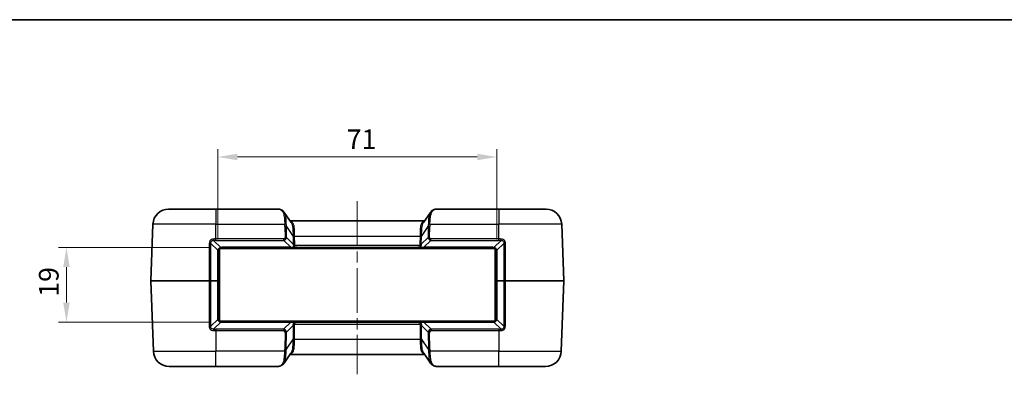
# Model space of a CAD drawing. Units: millimetres. Extents: x 0 to 5875, y 0 to 563.
# Drawn here: x 963 to 1214, y 472 to 562 of the extents above; entities that cross this region are included whole.
import ezdxf

# ---------------------------------------------------------------- set-up
doc = ezdxf.new("R2010")
doc.units = ezdxf.units.MM
doc.header["$LTSCALE"] = 2
doc.linetypes.add('CHAIN', pattern=[0.3543, 0.2362, -0.0295, 0.0591, -0.0295])
doc.layers.get('Defpoints').update_dxf_attribs({"lineweight": 25})
for name, color, linetype, lineweight in [('Border (ISO)', 7, 'Continuous', 35), ('Dimension (ISO)', 7, 'Continuous', 18), ('Visible (ISO)', 7, 'Continuous', 35), ('Visible Narrow (ISO)', 7, 'Continuous', 25)]:
    doc.layers.add(name, color=color, linetype=linetype, lineweight=lineweight)
doc.layers.add('Centerline (ISO)', color=7, linetype='Continuous', lineweight=18, true_color=0x80ffff)
doc.styles.add('Note Text (TK)', font='txt')
doc.dimstyles.new('Default - Method 1b (TK)', dxfattribs={"dimscale": 2, "dimtxt": 2.5, "dimasz": 2.5, "dimexe": 1, "dimexo": 1.5, "dimgap": 1, "dimtad": 1, "dimtoh": 1, "dimrnd": 1e-08, "dimdsep": 46, "dimtxsty": 'Note Text (TK)', "dimcen": 0.09, "dimdle": 5, "dimclrd": 100, "dimclre": 100, "dimclrt": 7, "dimadec": 1, "dimazin": 1, "dimtfac": 1, "dimtmove": 0, "dimatfit": 3, "dimfxl": 0, "dimtolj": 1, "dimlwd": -1, "dimlwe": -1, "dimarcsym": 0})

# ---------------------------------------------------------------- blocks, each defined once
blk = doc.blocks.new('図面枠 tk図枠')
at = {"layer": 'Border (ISO)'}
blk.add_line((14.5, 289), (405.5, 289), dxfattribs=at)
blk = doc.blocks.new('*D39')
at = {"layer": 'Defpoints', "color": 0, "transparency": 16777216}
for p in [(1014.49, 504.1), (974.99, 485.1), (1014.49, 485.1)]:
    blk.add_point(p, dxfattribs=at)
at = {"layer": 'Dimension (ISO)', "color": 100, "transparency": 16777216}
for p, q in [((1011.49, 504.1), (972.99, 504.1)), ((974.99, 499.1), (974.99, 490.1)), ((1011.49, 485.1), (972.99, 485.1))]:
    blk.add_line(p, q, dxfattribs=at)
for points in [[(974.16, 499.1), (975.83, 499.1), (974.99, 504.1)], [(974.16, 490.1), (975.83, 490.1), (974.99, 485.1)]]:
    blk.add_solid(points, dxfattribs=at)
at = {"layer": 'Dimension (ISO)', "color": 7, "transparency": 16777216, "insert": (970.49, 491.55), "char_height": 5, "attachment_point": 4, "rotation": 90, "style": 'Note Text (TK)'}
blk.add_mtext('\\A1;19', dxfattribs=at)
blk = doc.blocks.new('*D40')
at = {"layer": 'Defpoints', "color": 0, "transparency": 16777216}
for p in [(1084.49, 527.1), (1013.49, 503.1), (1084.49, 503.1)]:
    blk.add_point(p, dxfattribs=at)
at = {"layer": 'Dimension (ISO)', "color": 100, "transparency": 16777216}
for p, q in [((1013.49, 506.1), (1013.49, 529.1)), ((1084.49, 506.1), (1084.49, 529.1)), ((1018.49, 527.1), (1079.49, 527.1))]:
    blk.add_line(p, q, dxfattribs=at)
for points in [[(1018.49, 527.94), (1018.49, 526.27), (1013.49, 527.1)], [(1079.49, 527.94), (1079.49, 526.27), (1084.49, 527.1)]]:
    blk.add_solid(points, dxfattribs=at)
at = {"layer": 'Dimension (ISO)', "color": 7, "transparency": 16777216, "insert": (1046.28, 531.6), "char_height": 5, "attachment_point": 4, "style": 'Note Text (TK)'}
blk.add_mtext('\\A1;71', dxfattribs=at)

msp = doc.modelspace()

# ---------------------------------------------------------------- linework, layer by layer
at = {"layer": 'Centerline (ISO)', "linetype": 'CHAIN', "ltscale": 23.990969}
msp.add_line((1048.9926, 515.8526), (1048.9926, 471.8526), dxfattribs=at)
at = {"layer": 'Visible (ISO)'}
for p, q in [((1000.9927, 513.8526), (1012.9926, 513.8526)), ((1028.8823, 513.8526), (1012.9926, 513.8526)), ((1084.9926, 513.8526), (1069.1029, 513.8526)), ((1084.9926, 513.8526), (1096.9925, 513.8526)), ((1030.4148, 513.024), (1032.1571, 510.4661)), ((1065.8281, 510.4661), (1067.5704, 513.024)), ((996.4926, 495.6026), (996.9951, 509.9922)), ((1066.0913, 510.8526), (1031.8939, 510.8526)), ((1101.4926, 495.6026), (1100.9901, 509.9922)), ((1084.0426, 503.8526), (1013.9426, 503.8526)), ((1013.9426, 503.8526), (1013.9426, 485.3526)), ((1014.4926, 504.1026), (1032.096, 504.1026)), ((1032.7873, 504.1026), (1032.096, 504.1026)), ((1032.7873, 504.1026), (1034.059, 504.1026)), ((1034.0668, 504.1026), (1063.9184, 504.1026)), ((1063.9262, 504.1026), (1065.1979, 504.1026)), ((1065.8892, 504.1026), (1065.1979, 504.1026)), ((1065.8892, 504.1026), (1083.4926, 504.1026)), ((1084.0426, 485.3526), (1084.0426, 503.8526)), ((1013.4926, 495.6026), (1013.4926, 503.1026)), ((1084.4926, 503.1026), (1084.4926, 495.6026)), ((996.4926, 495.6026), (997.1173, 477.713)), ((996.4926, 495.6026), (1011.3175, 495.6026)), ((1011.3175, 495.6026), (1011.7217, 495.6026)), ((1013.4633, 495.6026), (1011.7217, 495.6026)), ((1013.4633, 495.6026), (1013.4926, 495.6026)), ((1013.4926, 486.1026), (1013.4926, 495.6026)), ((1084.4926, 495.6026), (1084.4926, 486.1026)), ((1084.4926, 495.6026), (1084.5219, 495.6026)), ((1084.5219, 495.6026), (1086.2635, 495.6026)), ((1086.6677, 495.6026), (1086.2635, 495.6026)), ((1086.6677, 495.6026), (1101.4926, 495.6026)), ((1101.4926, 495.6026), (1100.8679, 477.713)), ((1013.9426, 485.3526), (1084.0426, 485.3526)), ((1032.0671, 485.1026), (1014.4926, 485.1026)), ((1032.0671, 485.1026), (1032.7584, 485.1026)), ((1034.0301, 485.1026), (1032.7584, 485.1026)), ((1063.9473, 485.1026), (1034.0379, 485.1026)), ((1065.2268, 485.1026), (1063.9551, 485.1026)), ((1065.2268, 485.1026), (1065.9181, 485.1026)), ((1083.4926, 485.1026), (1065.9181, 485.1026)), ((1032.1065, 477.239), (1030.3642, 474.6811)), ((1031.8432, 476.8526), (1066.142, 476.8526)), ((1067.621, 474.6811), (1065.8787, 477.239)), ((1012.9926, 473.8526), (1001.1149, 473.8526)), ((1012.9926, 473.8526), (1028.7696, 473.8526)), ((1069.2156, 473.8526), (1084.9926, 473.8526)), ((1096.8703, 473.8526), (1084.9926, 473.8526))]:
    msp.add_line(p, q, dxfattribs=at)
for centre, radius, start, end in [((1000.9927, 509.8526), 4, 90, 178), ((1096.9925, 509.8526), 4, 2, 90), ((1014.4926, 503.1026), 1, 90, 103.921099), ((1083.4926, 503.1026), 1, 76.078901, 90), ((1014.4926, 503.1026), 1, 165.101662, 180), ((1083.4926, 503.1026), 1, 0, 14.898338), ((1014.4926, 486.1026), 1, 180, 194.898338), ((1083.4926, 486.1026), 1, 345.101662, 0), ((1014.4926, 486.1026), 1, 256.078901, 270), ((1083.4926, 486.1026), 1, 270, 283.921099), ((1001.1149, 477.8526), 4, 182, 270), ((1096.8703, 477.8526), 4, 270, 358)]:
    msp.add_arc(centre, radius, start, end, dxfattribs=at)
for points, knots in [([(1029.665, 513.6515), (1029.6103, 513.6756), (1029.5566, 513.6977), (1029.4507, 513.7381), (1029.3986, 513.7563), (1029.2954, 513.7886), (1029.2443, 513.8026), (1029.1422, 513.8261), (1029.0912, 513.8355), (1028.988, 513.8487), (1028.9358, 513.8526), (1028.8823, 513.8526)], [-0.716234566, -0.716234566, -0.716234566, -0.716234566, -0.655778382, -0.655778382, -0.595322198, -0.595322198, -0.534866015, -0.534866015, -0.474409831, -0.474409831, -0.413953647, -0.413953647, -0.413953647, -0.413953647]), ([(1029.665, 513.6515), (1029.7248, 513.6252), (1029.7834, 513.5956), (1029.8972, 513.5299), (1029.9523, 513.4937), (1030.0583, 513.415), (1030.1091, 513.3724), (1030.2056, 513.2817), (1030.2513, 513.2334), (1030.3371, 513.1321), (1030.3773, 513.0791), (1030.4148, 513.024)], [0, 0, 0, 0, 0.023462624, 0.023462624, 0.046925249, 0.046925249, 0.070387873, 0.070387873, 0.093850498, 0.093850498, 0.117313122, 0.117313122, 0.117313122, 0.117313122]), ([(1067.5704, 513.024), (1067.6079, 513.0791), (1067.6481, 513.1321), (1067.7339, 513.2334), (1067.7796, 513.2816), (1067.8761, 513.3724), (1067.9269, 513.4149), (1068.0328, 513.4937), (1068.088, 513.5299), (1068.2018, 513.5956), (1068.2604, 513.6252), (1068.3202, 513.6515)], [0.333582718, 0.333582718, 0.333582718, 0.333582718, 0.357046773, 0.357046773, 0.380510828, 0.380510828, 0.403974883, 0.403974883, 0.427438938, 0.427438938, 0.450902992, 0.450902992, 0.450902992, 0.450902992]), ([(1069.1029, 513.8526), (1069.0494, 513.8526), (1068.9972, 513.8487), (1068.894, 513.8355), (1068.843, 513.8261), (1068.7409, 513.8026), (1068.6898, 513.7886), (1068.5866, 513.7563), (1068.5345, 513.7381), (1068.4286, 513.6977), (1068.3749, 513.6756), (1068.3202, 513.6515)], [0.413953647, 0.413953647, 0.413953647, 0.413953647, 0.474409831, 0.474409831, 0.534866015, 0.534866015, 0.595322198, 0.595322198, 0.655778382, 0.655778382, 0.716234566, 0.716234566, 0.716234566, 0.716234566]), ([(1013.5262, 503.3597), (1013.5413, 503.4164), (1013.5616, 503.4725), (1013.6277, 503.6136), (1013.6816, 503.6958), (1013.8313, 503.8634), (1013.9346, 503.9419), (1014.1131, 504.0307), (1014.182, 504.0558), (1014.252, 504.0732)], [0, 0, 0, 0, 0.020170323, 0.020170323, 0.052442839, 0.052442839, 0.094397111, 0.094397111, 0.118893441, 0.118893441, 0.118893441, 0.118893441]), ([(1083.7332, 504.0732), (1083.8111, 504.0539), (1083.8875, 504.0249), (1084.1097, 503.9075), (1084.2408, 503.7874), (1084.3902, 503.556), (1084.4326, 503.4588), (1084.459, 503.3597)], [-0.118895694, -0.118895694, -0.118895694, -0.118895694, -0.091661373, -0.091661373, -0.035254374, -0.035254374, 0, 0, 0, 0]), ([(1014.252, 485.132), (1014.1497, 485.1573), (1014.0499, 485.1995), (1013.8281, 485.3395), (1013.7162, 485.454), (1013.5872, 485.6673), (1013.5501, 485.7556), (1013.5262, 485.8455)], [0, 0, 0, 0, 0.035777064, 0.035777064, 0.086925604, 0.086925604, 0.11889344, 0.11889344, 0.11889344, 0.11889344]), ([(1084.459, 485.8455), (1084.4351, 485.7556), (1084.398, 485.6673), (1084.269, 485.454), (1084.1571, 485.3395), (1083.9354, 485.1995), (1083.8355, 485.1573), (1083.7332, 485.132)], [-0.118895693, -0.118895693, -0.118895693, -0.118895693, -0.086927856, -0.086927856, -0.035779317, -0.035779317, 0, 0, 0, 0]), ([(1028.7696, 473.8526), (1028.7995, 473.8526), (1028.8293, 473.8533), (1028.889, 473.8561), (1028.9189, 473.8582), (1028.9787, 473.864), (1029.0086, 473.8677), (1029.0684, 473.8767), (1029.0982, 473.882), (1029.158, 473.8944), (1029.1878, 473.9016), (1029.2176, 473.9097)], [0, 0, 0, 0, 0.0122932771, 0.0122932771, 0.0245865541, 0.0245865541, 0.0368798312, 0.0368798312, 0.0491731082, 0.0491731082, 0.0614663853, 0.0614663853, 0.0614663853, 0.0614663853]), ([(1029.2176, 473.9097), (1029.2433, 473.9167), (1029.2691, 473.9242), (1029.3209, 473.9404), (1029.347, 473.949), (1029.3994, 473.9672), (1029.4258, 473.9768), (1029.4789, 473.9971), (1029.5057, 474.0077), (1029.5597, 474.03), (1029.5869, 474.0416), (1029.6144, 474.0537)], [0.564430921, 0.564430921, 0.564430921, 0.564430921, 0.59479165, 0.59479165, 0.625152379, 0.625152379, 0.655513108, 0.655513108, 0.685873837, 0.685873837, 0.716234566, 0.716234566, 0.716234566, 0.716234566]), ([(1029.6144, 474.0537), (1029.6742, 474.08), (1029.7328, 474.1096), (1029.8465, 474.1753), (1029.9017, 474.2115), (1030.0077, 474.2902), (1030.0585, 474.3327), (1030.155, 474.4235), (1030.2006, 474.4717), (1030.2865, 474.573), (1030.3267, 474.6261), (1030.3642, 474.6811)], [0, 0, 0, 0, 0.023463669, 0.023463669, 0.046927337, 0.046927337, 0.070391006, 0.070391006, 0.093854674, 0.093854674, 0.117318343, 0.117318343, 0.117318343, 0.117318343]), ([(1068.3708, 474.0537), (1068.311, 474.08), (1068.2524, 474.1096), (1068.1387, 474.1753), (1068.0835, 474.2115), (1067.9775, 474.2902), (1067.9267, 474.3327), (1067.8303, 474.4235), (1067.7846, 474.4717), (1067.6987, 474.573), (1067.6585, 474.6261), (1067.621, 474.6811)], [0, 0, 0, 0, 0.023462624, 0.023462624, 0.046925248, 0.046925248, 0.070387872, 0.070387872, 0.093850496, 0.093850496, 0.11731312, 0.11731312, 0.11731312, 0.11731312]), ([(1068.3708, 474.0537), (1068.3983, 474.0416), (1068.4255, 474.03), (1068.4795, 474.0077), (1068.5063, 473.9971), (1068.5594, 473.9768), (1068.5858, 473.9672), (1068.6382, 473.949), (1068.6643, 473.9404), (1068.7161, 473.9242), (1068.7419, 473.9167), (1068.7676, 473.9097)], [-0.716234566, -0.716234566, -0.716234566, -0.716234566, -0.685873837, -0.685873837, -0.655513108, -0.655513108, -0.625152379, -0.625152379, -0.59479165, -0.59479165, -0.564430921, -0.564430921, -0.564430921, -0.564430921]), ([(1068.7676, 473.9097), (1068.7974, 473.9016), (1068.8272, 473.8944), (1068.887, 473.882), (1068.9168, 473.8767), (1068.9766, 473.8677), (1069.0065, 473.864), (1069.0663, 473.8582), (1069.0962, 473.8561), (1069.1559, 473.8533), (1069.1857, 473.8526), (1069.2156, 473.8526)], [0, 0, 0, 0, 0.0122932771, 0.0122932771, 0.0245865541, 0.0245865541, 0.0368798312, 0.0368798312, 0.0491731082, 0.0491731082, 0.0614663853, 0.0614663853, 0.0614663853, 0.0614663853])]:
    msp.add_open_spline(points, degree=3, knots=knots, dxfattribs=at)
at = {"layer": 'Visible Narrow (ISO)'}
for p, q in [((1012.9926, 513.8526), (1012.9926, 509.9922)), ((1084.9926, 513.8526), (1084.9926, 509.9922)), ((1012.9926, 509.9922), (996.9951, 509.9922)), ((1012.9926, 509.9922), (1030.5499, 509.9922)), ((1012.9926, 506.2524), (1012.9926, 509.9922)), ((1030.5855, 509.4389), (1030.6264, 506.6111)), ((1030.9797, 506.6111), (1030.9388, 509.4389)), ((1030.9388, 509.4389), (1032.6831, 506.878)), ((1065.3021, 506.878), (1067.0464, 509.4389)), ((1067.0464, 509.4389), (1067.0055, 506.6111)), ((1067.3588, 506.6111), (1067.3997, 509.4389)), ((1067.4353, 509.9922), (1084.9926, 509.9922)), ((1100.9901, 509.9922), (1084.9926, 509.9922)), ((1084.9926, 506.2524), (1084.9926, 509.9922)), ((1012.9926, 505.8814), (1012.9926, 506.2524)), ((1030.2601, 506.2524), (1012.9926, 506.2524)), ((1030.2601, 505.8814), (1030.2601, 506.2524)), ((1032.7109, 504.9614), (1030.9797, 506.6111)), ((1032.6831, 506.878), (1032.7109, 504.9614)), ((1033.0339, 506.9922), (1064.9513, 506.9922)), ((1033.0642, 504.9614), (1033.0365, 506.878)), ((1064.9487, 506.878), (1064.921, 504.9614)), ((1065.2743, 504.9614), (1065.3021, 506.878)), ((1067.0055, 506.6111), (1065.2743, 504.9614)), ((1067.7251, 505.8814), (1067.7251, 506.2524)), ((1084.9926, 506.2524), (1067.7251, 506.2524)), ((1084.9926, 505.8814), (1084.9926, 506.2524)), ((1011.7233, 505.1049), (1013.5003, 503.3879)), ((1014.228, 504.0996), (1012.3953, 505.8703)), ((1012.9926, 505.8814), (1030.2601, 505.8814)), ((1014.4926, 504.1319), (1014.4926, 504.1026)), ((1032.096, 504.1319), (1014.4926, 504.1319)), ((1030.2601, 505.8814), (1032.096, 504.1319)), ((1032.096, 504.1319), (1032.096, 504.1026)), ((1064.959, 504.62), (1033.0262, 504.62)), ((1065.8892, 504.1319), (1067.7251, 505.8814)), ((1065.8892, 504.1026), (1065.8892, 504.1319)), ((1083.4926, 504.1319), (1065.8892, 504.1319)), ((1067.7251, 505.8814), (1084.9926, 505.8814)), ((1083.4926, 504.1026), (1083.4926, 504.1319)), ((1085.5899, 505.8703), (1083.7572, 504.0996)), ((1084.4849, 503.3879), (1086.2619, 505.1049)), ((1013.4633, 503.105), (1013.4633, 495.6026)), ((1084.5219, 495.6026), (1084.5219, 503.105)), ((1013.4633, 495.6026), (1013.4633, 486.1001)), ((1084.5219, 486.1001), (1084.5219, 495.6026)), ((1013.5003, 485.8173), (1011.7236, 484.1006)), ((1012.3954, 483.3349), (1014.228, 485.1056)), ((1014.4926, 485.1026), (1014.4926, 485.0733)), ((1014.4926, 485.0733), (1032.0671, 485.0733)), ((1032.0671, 485.0733), (1030.2312, 483.3238)), ((1030.9508, 482.5941), (1032.6819, 484.2438)), ((1032.0671, 485.1026), (1032.0671, 485.0733)), ((1032.6819, 484.2438), (1032.6325, 480.8272)), ((1032.9859, 480.8272), (1033.0353, 484.2438)), ((1032.9973, 484.5851), (1064.9879, 484.5851)), ((1064.9499, 484.2438), (1064.9993, 480.8272)), ((1065.3033, 484.2438), (1067.0344, 482.5941)), ((1065.3527, 480.8272), (1065.3033, 484.2438)), ((1065.9181, 485.0733), (1065.9181, 485.1026)), ((1065.9181, 485.0733), (1083.4926, 485.0733)), ((1067.754, 483.3238), (1065.9181, 485.0733)), ((1083.4926, 485.0733), (1083.4926, 485.1026)), ((1083.7572, 485.1056), (1085.5898, 483.3349)), ((1086.2616, 484.1006), (1084.4849, 485.8173)), ((1012.9926, 483.3238), (1012.9926, 482.9528)), ((1030.2312, 483.3238), (1012.9926, 483.3238)), ((1012.9926, 482.9528), (1030.2312, 482.9528)), ((1012.9926, 482.9528), (1012.9926, 477.713)), ((1030.2312, 483.3238), (1030.2312, 482.9528)), ((1030.5975, 482.5941), (1030.5349, 478.2662)), ((1030.8882, 478.2662), (1030.9508, 482.5941)), ((1067.0344, 482.5941), (1067.097, 478.2662)), ((1067.4503, 478.2662), (1067.3877, 482.5941)), ((1084.9926, 483.3238), (1067.754, 483.3238)), ((1067.754, 483.3238), (1067.754, 482.9528)), ((1067.754, 482.9528), (1084.9926, 482.9528)), ((1084.9926, 483.3238), (1084.9926, 482.9528)), ((1084.9926, 482.9528), (1084.9926, 477.713)), ((1032.6325, 480.8272), (1030.8882, 478.2662)), ((1065.002, 480.713), (1032.9832, 480.713)), ((1067.097, 478.2662), (1065.3527, 480.8272)), ((997.1173, 477.713), (1012.9926, 477.713)), ((1030.4993, 477.713), (1012.9926, 477.713)), ((1012.9926, 473.8526), (1012.9926, 477.713)), ((1084.9926, 477.713), (1067.4859, 477.713)), ((1084.9926, 473.8526), (1084.9926, 477.713)), ((1084.9926, 477.713), (1100.8679, 477.713))]:
    msp.add_line(p, q, dxfattribs=at)
for centre, start, end in [((1014.4926, 503.0319), 90, 103.921099), ((1083.4926, 503.0319), 76.078901, 90), ((1014.5633, 503.105), 165.101662, 180), ((1083.4219, 503.105), 0, 14.898338), ((1014.5633, 486.1001), 180, 194.898338), ((1083.4219, 486.1001), 345.101662, 0), ((1014.4926, 486.1733), 256.078901, 270), ((1083.4926, 486.1733), 270, 283.921099)]:
    msp.add_arc(centre, 1.1, start, end, dxfattribs=at)
for centre, major_axis, ratio, start_param, end_param in [((1032.1821, 509.8526), (-3.5095, 3.9323), 0.20874587, 5.79671437, 6.09899529), ((1029.4635, 513.1939), (0.2015, 0.4576), 0.79086282, 0, 0.50801126), ((1068.5217, 513.1939), (-0.2015, 0.4576), 0.79086282, 5.77517404, 6.28318531), ((1065.8031, 509.8526), (3.5095, 3.9323), 0.20874587, 0.18419002, 0.48647094), ((1030.5499, 509.9747), (0.497, 0.0551), 0.0346875, 0.70335457, 1.56695311), ((1025.5807, 513.0332), (4.1008, -5.8783), 0.48822969, 0.62526569, 0.7307698), ((1030.5855, 509.4215), (0.4999, 0.0072), 0.03489585, 0.78539804, 1.57029157), ((1025.5807, 513.0158), (4.2436, -6.0608), 0.54051876, 0.62429652, 0.72980063), ((1072.4045, 513.0158), (-4.2436, -6.0608), 0.54051876, 5.55338468, 5.65888879), ((1067.3997, 509.4215), (-0.4999, 0.0072), 0.03489585, 4.71289374, 5.49778727), ((1067.4353, 509.9747), (-0.497, 0.0551), 0.0346875, 4.71623219, 5.57983073), ((1072.4045, 513.0332), (-4.1008, -5.8783), 0.48822969, 5.55241551, 5.65791962), ((1012.3953, 506.2239), (0.0185, -0.4997), 0.03690134, 4.67609503, 5.49710536), ((1029.9142, 506.9182), (0.8683, -0.7315), 0.88031308, 5.67631304, 6.75212517), ((1029.9142, 506.9356), (0.627, -0.5755), 0.5872925, 5.7140242, 6.78983633), ((1030.6264, 506.5936), (0.4999, 0.0072), 0.03489585, 0.78539804, 1.57029157), ((1033.0339, 507.0096), (-0.4998, -0.0156), 0.03488243, 0.77213303, 1.56970426), ((1026.6018, 511.5167), (5.1308, -7.3744), 0.44516369, 0.62585312, 0.64328505), ((1033.0365, 506.8954), (-0.4999, -0.0072), 0.03489585, 0.78539804, 1.57029157), ((1026.6018, 511.4992), (5.2724, -7.5578), 0.48822969, 0.62526569, 0.64269762), ((1071.3834, 511.4992), (-5.2724, -7.5578), 0.48822969, 5.64048769, 5.65791962), ((1064.9487, 506.8954), (-0.4999, 0.0072), 0.03489585, 1.57130108, 2.35619462), ((1064.9513, 507.0096), (-0.4998, 0.0156), 0.03488243, 1.57188839, 2.36945962), ((1071.3834, 511.5167), (-5.1308, -7.3744), 0.44516369, 5.63990025, 5.65733219), ((1067.3588, 506.5936), (-0.4999, 0.0072), 0.03489585, 4.71289374, 5.49778727), ((1068.071, 506.9182), (-0.8683, -0.7315), 0.88031308, 5.81424545, 6.89005758), ((1068.071, 506.9356), (-0.627, -0.5755), 0.5872925, 5.77653428, 6.85234641), ((1085.5899, 506.2239), (-0.0185, -0.4997), 0.03690134, 0.78607995, 1.60709028), ((1011.3698, 505.0925), (0.5, -0.0001), 0.03507019, 0.78570883, 1.67449439), ((1012.9926, 489.6875), (0, 16.1939), 0.99939008, 0, 0.03691238), ((1014.228, 504.1703), (0.0241, -0.0971), 0.23391116, 5.46883027, 6.28318531), ((1032.7639, 504.2026), (-1.3742, -0.0713), 0.02998947, 1.06176513, 1.61712617), ((1030.9275, 505.9525), (1.6627, -1.5443), 0.44052406, 0.30783174, 0.50936885), ((1033.0642, 504.9788), (-0.4999, -0.0072), 0.03489585, 0.78539804, 1.57029157), ((1033.0262, 504.6375), (-0.4844, 0.1239), 0.03381234, 0.89037566, 1.57944433), ((1032.7873, 504.2026), (0, -0.1), 0.45748344, 0, 1.18243417), ((1030.9275, 505.935), (1.8809, -1.7266), 0.5872925, 0.30511391, 0.50665102), ((1067.0577, 505.935), (-1.8809, -1.7266), 0.5872925, 5.77653428, 5.9780714), ((1064.921, 504.9788), (-0.4999, 0.0072), 0.03489585, 1.57130108, 2.35619462), ((1064.959, 504.6375), (-0.4844, -0.1239), 0.03381234, 1.56214832, 2.25121699), ((1065.1979, 504.2026), (0, -0.1), 0.45748344, 5.10075119, 6.28318531), ((1065.2214, 504.2026), (-1.3742, 0.0713), 0.02998947, 1.52446648, 2.07982752), ((1067.0577, 505.9525), (-1.6627, -1.5443), 0.44052406, 5.77381646, 5.97535357), ((1083.7572, 504.1703), (-0.0241, -0.0971), 0.23391116, 0, 0.81435504), ((1084.9926, 489.6875), (0, 16.1939), 0.99939008, 6.24627293, 6.28318531), ((1086.6154, 505.0925), (-0.5, -0.0001), 0.03507019, 4.60869091, 5.49747648), ((1013.3926, 503.1026), (0.1, 0), 0.0348995, 0, 0.78570284), ((1013.4296, 503.3854), (0.0966, -0.0257), 0.27927866, 0, 0.82741447), ((1084.5556, 503.3854), (-0.0966, -0.0257), 0.27927866, 5.45577083, 6.28318531), ((1084.5926, 503.1026), (-0.1, 0), 0.0348995, 5.49748246, 6.28318531), ((1013.3926, 486.1026), (0.1, 0), 0.0348995, 5.49748246, 6.28318531), ((1084.5926, 486.1026), (-0.1, 0), 0.0348995, 0, 0.78570284), ((1011.3702, 484.113), (0.5, 0.0001), 0.03507159, 4.6082471, 5.49747643), ((1013.4296, 485.8198), (0.0966, 0.0257), 0.27927866, 5.45577083, 6.28318531), ((1014.228, 485.0349), (0.0241, 0.0971), 0.23391116, 0, 0.81435504), ((1032.7349, 485.0026), (1.3742, -0.0713), 0.02998947, 1.52446648, 2.07982752), ((1030.8986, 483.2527), (1.6627, 1.5443), 0.44052406, 5.77381646, 5.97535357), ((1033.0353, 484.2263), (0.4999, -0.0072), 0.03489585, 1.57130108, 2.35619462), ((1032.9973, 484.5677), (0.4844, 0.1239), 0.03381234, 1.56214832, 2.25121699), ((1032.7584, 485.0026), (0, 0.1), 0.45748344, 5.10075119, 6.28318531), ((1030.8986, 483.2701), (1.8809, 1.7266), 0.5872925, 5.77653428, 5.9780714), ((1067.0866, 483.2701), (-1.8809, 1.7266), 0.5872925, 0.30511391, 0.50665102), ((1064.9499, 484.2263), (0.4999, 0.0072), 0.03489585, 0.78539804, 1.57029157), ((1064.9879, 484.5677), (0.4844, -0.1239), 0.03381234, 0.89037566, 1.57944433), ((1065.2268, 485.0026), (0, 0.1), 0.45748344, 0, 1.18243417), ((1065.2503, 485.0026), (1.3742, 0.0713), 0.02998947, 1.06176513, 1.61712617), ((1067.0866, 483.2527), (-1.6627, 1.5443), 0.44052406, 0.30783174, 0.50936885), ((1083.7572, 485.0349), (-0.0241, 0.0971), 0.23391116, 5.46883027, 6.28318531), ((1084.5556, 485.8198), (-0.0966, 0.0257), 0.27927866, 0, 0.82741447), ((1086.615, 484.113), (-0.5, 0.0001), 0.03507159, 0.78570887, 1.67493821), ((1012.3954, 482.9813), (0.0185, 0.4997), 0.03706369, 0.78608597, 1.60710253), ((1012.9926, 499.4453), (0, -16.1215), 0.99939008, 6.24611023, 6.28318531), ((1029.8852, 482.287), (0.8683, 0.7315), 0.88031308, 5.81424545, 6.89005758), ((1029.8852, 482.2695), (0.627, 0.5755), 0.5872925, 5.77653428, 6.85234641), ((1030.5975, 482.6115), (0.4999, -0.0072), 0.03489585, 4.71289374, 5.49778727), ((1068.1, 482.287), (-0.8683, 0.7315), 0.88031308, 5.67631304, 6.75212517), ((1067.3877, 482.6115), (-0.4999, -0.0072), 0.03489585, 0.78539804, 1.57029157), ((1068.1, 482.2695), (-0.627, 0.5755), 0.5872925, 5.7140242, 6.78983633), ((1084.9926, 499.4453), (0, -16.1215), 0.99939008, 0, 0.03707508), ((1085.5898, 482.9813), (-0.0185, 0.4997), 0.03706369, 4.67608278, 5.49709934), ((1026.5512, 476.1885), (5.1308, 7.3744), 0.44516369, 5.63990025, 5.65733219), ((1032.9832, 480.6955), (0.4998, -0.0156), 0.03488243, 1.57188839, 2.36945962), ((1032.9859, 480.8097), (0.4999, -0.0072), 0.03489585, 1.57130108, 2.35619462), ((1026.5512, 476.2059), (5.2724, 7.5578), 0.48822969, 5.64048769, 5.65791962), ((1064.9993, 480.8097), (0.4999, 0.0072), 0.03489585, 0.78539804, 1.57029157), ((1071.434, 476.2059), (-5.2724, 7.5578), 0.48822969, 0.62526569, 0.64269762), ((1065.002, 480.6955), (0.4998, 0.0156), 0.03488243, 0.77213303, 1.56970426), ((1071.434, 476.1885), (-5.1308, 7.3744), 0.44516369, 0.62585312, 0.64328505), ((1025.5301, 474.6719), (4.1008, 5.8783), 0.48822969, 5.55241551, 5.65791962), ((1030.4993, 477.7304), (0.497, -0.0551), 0.0346875, 4.71623219, 5.57983073), ((1030.5349, 478.2837), (0.4999, -0.0072), 0.03489585, 4.71289374, 5.49778727), ((1025.5301, 474.6894), (4.2436, 6.0608), 0.54051876, 5.55338468, 5.65888879), ((1072.4551, 474.6894), (-4.2436, 6.0608), 0.54051876, 0.62429652, 0.72980063), ((1067.4503, 478.2837), (-0.4999, -0.0072), 0.03489585, 0.78539804, 1.57029157), ((1067.4859, 477.7304), (-0.497, -0.0551), 0.0346875, 0.70335457, 1.56695311), ((1072.4551, 474.6719), (-4.1008, 5.8783), 0.48822969, 0.62526569, 0.7307698), ((1032.1315, 477.8526), (-3.5095, -3.9323), 0.20874587, 0.33466729, 0.48647094), ((1029.0863, 474.3921), (0.1313, -0.4825), 0.86599627, 5.97871299, 6.28318531), ((1029.4129, 474.5113), (0.2015, -0.4576), 0.79086282, 5.77517404, 6.28318531), ((1068.5723, 474.5113), (-0.2015, -0.4576), 0.79086282, 0, 0.50801126), ((1065.8537, 477.8526), (3.5095, -3.9323), 0.20874587, 5.79671437, 5.94851802), ((1068.8989, 474.3921), (-0.1313, -0.4825), 0.86599627, 0, 0.30447231)]:
    msp.add_ellipse(centre, major_axis=major_axis, ratio=ratio, start_param=start_param, end_param=end_param, dxfattribs=at)
for points, knots in [([(1029.4635, 513.6712), (1029.5879, 513.6086), (1029.6993, 513.5271), (1029.956, 513.2612), (1030.081, 513.0437), (1030.301, 512.4301), (1030.3747, 512), (1030.4738, 511.0443), (1030.4989, 510.5188), (1030.5499, 509.9922)], [0, 0, 0, 0, 0.066611191, 0.066611191, 0.173189098, 0.173189098, 0.311740376, 0.311740376, 0.450898735, 0.450898735, 0.450898735, 0.450898735]), ([(1067.4353, 509.9922), (1067.4609, 510.2568), (1067.4797, 510.5213), (1067.529, 511.1929), (1067.5604, 511.5903), (1067.684, 512.4166), (1067.7925, 512.8168), (1068.1049, 513.3721), (1068.2909, 513.5551), (1068.5217, 513.6712)], [0, 0, 0, 0, 0.069933333, 0.069933333, 0.181826665, 0.181826665, 0.327287997, 0.327287997, 0.450902992, 0.450902992, 0.450902992, 0.450902992]), ([(1030.9277, 510.0279), (1030.8947, 510.5172), (1030.8873, 511.0115), (1030.8086, 511.9165), (1030.7376, 512.3272), (1030.5516, 512.7943), (1030.4883, 512.9158), (1030.4147, 513.0238)], [-0.450898735, -0.450898735, -0.450898735, -0.450898735, -0.311740376, -0.311740376, -0.173189098, -0.173189098, -0.117313122, -0.117313122, -0.117313122, -0.117313122]), ([(1067.5704, 513.024), (1067.5621, 513.0119), (1067.5539, 512.9995), (1067.3604, 512.6978), (1067.2475, 512.3139), (1067.1337, 511.5279), (1067.1123, 511.1519), (1067.0838, 510.5211), (1067.0741, 510.2738), (1067.0575, 510.0279)], [-0.333582718, -0.333582718, -0.333582718, -0.333582718, -0.327287997, -0.327287997, -0.181826665, -0.181826665, -0.069933333, -0.069933333, 0, 0, 0, 0]), ([(1033.0339, 506.9922), (1033.0206, 507.3678), (1033.0258, 507.7419), (1033.0184, 508.6709), (1032.9912, 509.1998), (1032.7735, 510.0523), (1032.5852, 510.3735), (1032.2037, 510.6439), (1032.0921, 510.7), (1031.9689, 510.7425)], [-0.609359664, -0.609359664, -0.609359664, -0.609359664, -0.482438456, -0.482438456, -0.279364523, -0.279364523, -0.077681013, -0.077681013, -0.005899312, -0.005899312, -0.005899312, -0.005899312]), ([(1032.1568, 510.4652), (1032.2838, 510.2779), (1032.3799, 510.0406), (1032.5565, 509.3139), (1032.5964, 508.762), (1032.6369, 507.7832), (1032.6473, 507.3871), (1032.6762, 506.9863)], [0.149594116, 0.149594116, 0.149594116, 0.149594116, 0.279364523, 0.279364523, 0.482438456, 0.482438456, 0.609359664, 0.609359664, 0.609359664, 0.609359664]), ([(1066.0163, 510.7425), (1065.8933, 510.7), (1065.7817, 510.644), (1065.4001, 510.3738), (1065.2118, 510.0525), (1064.994, 509.1998), (1064.9668, 508.6709), (1064.9594, 507.7419), (1064.9646, 507.3678), (1064.9513, 506.9922)], [0.005899239, 0.005899239, 0.005899239, 0.005899239, 0.077605268, 0.077605268, 0.279373247, 0.279373247, 0.48244718, 0.48244718, 0.609368388, 0.609368388, 0.609368388, 0.609368388]), ([(1065.309, 506.9863), (1065.3379, 507.3871), (1065.3483, 507.7832), (1065.3888, 508.762), (1065.4287, 509.3138), (1065.6053, 510.0406), (1065.7014, 510.2779), (1065.8284, 510.4652)], [-0.609368388, -0.609368388, -0.609368388, -0.609368388, -0.48244718, -0.48244718, -0.279373247, -0.279373247, -0.149598031, -0.149598031, -0.149598031, -0.149598031]), ([(1012.3763, 506.2413), (1012.2987, 506.2386), (1012.2214, 506.2299), (1012.0242, 506.1887), (1011.9067, 506.1447), (1011.6654, 505.9969), (1011.5522, 505.8788), (1011.363, 505.5511), (1011.3181, 505.3289), (1011.3181, 505.11)], [0, 0, 0, 0, 0.02257102, 0.02257102, 0.058684653, 0.058684653, 0.105632376, 0.105632376, 0.171343238, 0.171343238, 0.171343238, 0.171343238]), ([(1085.609, 506.2413), (1085.4117, 506.2484), (1085.2144, 506.2521), (1085.0089, 506.2524), (1085.0007, 506.2524), (1084.9926, 506.2524)], [-0.0369123755, -0.0369123755, -0.0369123755, -0.0369123755, -0.0014608586, -0.0014608586, 0, 0, 0, 0]), ([(1086.6671, 505.11), (1086.6671, 505.196), (1086.6603, 505.2819), (1086.6212, 505.5024), (1086.5758, 505.6351), (1086.4124, 505.9093), (1086.2746, 506.0385), (1085.9565, 506.1983), (1085.7826, 506.2351), (1085.609, 506.2413)], [0, 0, 0, 0, 0.025808438, 0.025808438, 0.067101939, 0.067101939, 0.120783491, 0.120783491, 0.171342936, 0.171342936, 0.171342936, 0.171342936]), ([(1011.3181, 505.11), (1011.318, 503.7767), (1011.3179, 502.4434), (1011.3177, 499.2742), (1011.3176, 497.4384), (1011.3175, 495.6026)], [0, 0, 0, 0, 0.400239384, 0.400239384, 0.951326095, 0.951326095, 0.951326095, 0.951326095]), ([(1011.7233, 505.1049), (1011.6996, 505.2737), (1011.7091, 505.4408), (1011.8152, 505.6748), (1011.8871, 505.7547), (1012.0522, 505.8443), (1012.1358, 505.8663), (1012.2798, 505.8776), (1012.3371, 505.8763), (1012.3953, 505.8703)], [-0.171343238, -0.171343238, -0.171343238, -0.171343238, -0.105632376, -0.105632376, -0.058684653, -0.058684653, -0.02257102, -0.02257102, 0, 0, 0, 0]), ([(1011.7217, 495.6026), (1011.722, 497.4367), (1011.7223, 499.2708), (1011.7228, 502.4383), (1011.7231, 503.7716), (1011.7233, 505.1049)], [-0.950815066, -0.950815066, -0.950815066, -0.950815066, -0.400239384, -0.400239384, 0, 0, 0, 0]), ([(1014.228, 504.0996), (1014.1566, 504.0834), (1014.0867, 504.0593), (1013.906, 503.9727), (1013.8019, 503.8949), (1013.6523, 503.7272), (1013.5989, 503.6446), (1013.5341, 503.5021), (1013.5145, 503.4454), (1013.5003, 503.3879)], [-0.118893441, -0.118893441, -0.118893441, -0.118893441, -0.094397111, -0.094397111, -0.052442839, -0.052442839, -0.020170323, -0.020170323, 0, 0, 0, 0]), ([(1032.7182, 504.7027), (1032.7027, 504.5781), (1032.6981, 504.4416), (1032.7659, 504.2601), (1032.7943, 504.21), (1032.8296, 504.1647)], [-0.2975636707, -0.2975636707, -0.2975636707, -0.2975636707, -0.2454900283, -0.2454900283, -0.224469565, -0.224469565, -0.224469565, -0.224469565]), ([(1034.0668, 504.1026), (1033.9605, 504.1026), (1033.8537, 504.104), (1033.643, 504.1092), (1033.539, 504.1129), (1033.3039, 504.1243), (1033.1726, 504.1331), (1032.9717, 504.1507), (1032.8974, 504.1581), (1032.8296, 504.1647)], [-0.13149073, -0.13149073, -0.13149073, -0.13149073, -0.098658965, -0.098658965, -0.066612208, -0.066612208, -0.02562008, -0.02562008, 0, 0, 0, 0]), ([(1034.0668, 504.1026), (1033.9053, 504.1026), (1033.7373, 504.1135), (1033.5733, 504.1352), (1033.4738, 504.1483), (1033.3754, 504.1654), (1033.1376, 504.2265), (1033.007, 504.2851), (1032.9464, 504.4479), (1032.9832, 504.536), (1033.0262, 504.62)], [0.087504757, 0.087504757, 0.087504757, 0.087504757, 0.148781835, 0.148781835, 0.148781835, 0.185977294, 0.185977294, 0.245490028, 0.245490028, 0.297563671, 0.297563671, 0.297563671, 0.297563671]), ([(1064.959, 504.62), (1064.9696, 504.5992), (1064.9796, 504.5784), (1065.0241, 504.4727), (1065.0386, 504.3852), (1064.9169, 504.2534), (1064.7975, 504.2115), (1064.5919, 504.1627), (1064.5085, 504.1483), (1064.4241, 504.1368), (1064.2563, 504.1141), (1064.0839, 504.1026), (1063.9184, 504.1026)], [-0.294529726, -0.294529726, -0.294529726, -0.294529726, -0.281651858, -0.281651858, -0.229461948, -0.229461948, -0.178879127, -0.178879127, -0.147264863, -0.147264863, -0.147264863, -0.084448387, -0.084448387, -0.084448387, -0.084448387]), ([(1065.1556, 504.1647), (1065.0756, 504.1569), (1064.9868, 504.148), (1064.7458, 504.128), (1064.5893, 504.1189), (1064.2617, 504.1061), (1064.0895, 504.1026), (1063.9184, 504.1026)], [-0.130725027, -0.130725027, -0.130725027, -0.130725027, -0.10045823, -0.10045823, -0.052031355, -0.052031355, 0.000789991, 0.000789991, 0.000789991, 0.000789991]), ([(1065.1556, 504.1647), (1065.1691, 504.182), (1065.1816, 504.2), (1065.267, 504.339), (1065.2827, 504.4798), (1065.2738, 504.6405), (1065.2708, 504.6719), (1065.267, 504.7027)], [0.2214346567, 0.2214346567, 0.2214346567, 0.2214346567, 0.2294619482, 0.2294619482, 0.2816518578, 0.2816518578, 0.2945297261, 0.2945297261, 0.2945297261, 0.2945297261]), ([(1084.4849, 503.3879), (1084.46, 503.4884), (1084.4186, 503.5865), (1084.2705, 503.8193), (1084.139, 503.939), (1083.9141, 504.0538), (1083.8365, 504.0816), (1083.7572, 504.0996)], [0, 0, 0, 0, 0.035254374, 0.035254374, 0.091661373, 0.091661373, 0.118895694, 0.118895694, 0.118895694, 0.118895694]), ([(1085.5899, 505.8703), (1085.7202, 505.8837), (1085.8471, 505.8732), (1086.0687, 505.7823), (1086.1579, 505.6963), (1086.2505, 505.501), (1086.2701, 505.4031), (1086.2754, 505.2368), (1086.2712, 505.1712), (1086.2619, 505.1049)], [-0.171342936, -0.171342936, -0.171342936, -0.171342936, -0.120783491, -0.120783491, -0.067101939, -0.067101939, -0.025808438, -0.025808438, 0, 0, 0, 0]), ([(1086.2619, 505.1049), (1086.2621, 504.2709), (1086.2622, 503.437), (1086.2625, 501.7691), (1086.2626, 500.9351), (1086.2628, 500.1012), (1086.2629, 499.2672), (1086.263, 498.4333), (1086.2633, 496.9337), (1086.2634, 496.2682), (1086.2635, 495.6026)], [-1.001356861, -1.001356861, -1.001356861, -1.001356861, -0.751017646, -0.751017646, -0.50067843, -0.50067843, -0.50067843, -0.250339215, -0.250339215, -0.050541795, -0.050541795, -0.050541795, -0.050541795]), ([(1086.6677, 495.6026), (1086.6676, 496.2699), (1086.6676, 496.9371), (1086.6675, 498.4384), (1086.6675, 499.2723), (1086.6674, 500.1063), (1086.6674, 500.9402), (1086.6673, 501.7742), (1086.6672, 503.4421), (1086.6672, 504.276), (1086.6671, 505.11)], [0.050030765, 0.050030765, 0.050030765, 0.050030765, 0.250339215, 0.250339215, 0.50067843, 0.50067843, 0.50067843, 0.751017646, 0.751017646, 1.001356861, 1.001356861, 1.001356861, 1.001356861]), ([(1011.3175, 495.6026), (1011.3176, 494.7687), (1011.3176, 493.9347), (1011.3177, 492.1002), (1011.3178, 491.0996), (1011.3178, 490.099), (1011.3179, 489.0984), (1011.318, 488.0979), (1011.3181, 486.0967), (1011.3182, 485.0961), (1011.3182, 484.0955)], [0.05003077, 0.05003077, 0.05003077, 0.05003077, 0.30036169, 0.30036169, 0.60072339, 0.60072339, 0.60072339, 0.90108508, 0.90108508, 1.20144678, 1.20144678, 1.20144678, 1.20144678]), ([(1011.7236, 484.1006), (1011.7235, 485.1012), (1011.7233, 486.1018), (1011.7229, 488.103), (1011.7228, 489.1036), (1011.7226, 490.1041), (1011.7224, 491.1047), (1011.7223, 492.1053), (1011.722, 493.9381), (1011.7218, 494.7704), (1011.7217, 495.6026)], [-1.20144678, -1.20144678, -1.20144678, -1.20144678, -0.90108508, -0.90108508, -0.60072339, -0.60072339, -0.60072339, -0.30036169, -0.30036169, -0.0505418, -0.0505418, -0.0505418, -0.0505418]), ([(1086.2635, 495.6026), (1086.2631, 493.3929), (1086.2628, 491.1833), (1086.2621, 487.3493), (1086.2619, 485.7249), (1086.2616, 484.1006)], [-1.15090498, -1.15090498, -1.15090498, -1.15090498, -0.48760216, -0.48760216, 0, 0, 0, 0]), ([(1086.667, 484.0955), (1086.6671, 485.7198), (1086.6672, 487.3442), (1086.6674, 491.1799), (1086.6676, 493.3912), (1086.6677, 495.6026)], [0, 0, 0, 0, 0.48760216, 0.48760216, 1.15141601, 1.15141601, 1.15141601, 1.15141601]), ([(1011.3182, 484.0955), (1011.3182, 484.0095), (1011.325, 483.9235), (1011.3641, 483.7029), (1011.4096, 483.5701), (1011.5731, 483.2959), (1011.711, 483.1666), (1012.029, 483.007), (1012.2027, 482.9701), (1012.3762, 482.9639)], [0, 0, 0, 0, 0.025819067, 0.025819067, 0.067129574, 0.067129574, 0.120833233, 0.120833233, 0.171338703, 0.171338703, 0.171338703, 0.171338703]), ([(1012.3954, 483.3349), (1012.2652, 483.3215), (1012.1384, 483.332), (1011.9169, 483.4229), (1011.8277, 483.5089), (1011.735, 483.7043), (1011.7154, 483.8023), (1011.7101, 483.9686), (1011.7143, 484.0343), (1011.7236, 484.1006)], [-0.171338703, -0.171338703, -0.171338703, -0.171338703, -0.120833233, -0.120833233, -0.067129574, -0.067129574, -0.025819067, -0.025819067, 0, 0, 0, 0]), ([(1013.5003, 485.8173), (1013.5229, 485.7262), (1013.559, 485.6369), (1013.6865, 485.4222), (1013.7986, 485.3079), (1014.0225, 485.1699), (1014.1238, 485.1292), (1014.228, 485.1056)], [-0.11889344, -0.11889344, -0.11889344, -0.11889344, -0.086925604, -0.086925604, -0.035777064, -0.035777064, 0, 0, 0, 0]), ([(1032.8007, 485.0404), (1032.7876, 485.0236), (1032.7753, 485.0062), (1032.6897, 484.8677), (1032.6736, 484.7267), (1032.6824, 484.5654), (1032.6854, 484.5337), (1032.6893, 484.5025)], [0.2214957133, 0.2214957133, 0.2214957133, 0.2214957133, 0.2293082474, 0.2293082474, 0.2815599803, 0.2815599803, 0.2945907814, 0.2945907814, 0.2945907814, 0.2945907814]), ([(1032.8007, 485.0404), (1032.8807, 485.0483), (1032.9695, 485.0571), (1033.2104, 485.0772), (1033.367, 485.0863), (1033.6946, 485.0991), (1033.8668, 485.1026), (1034.0379, 485.1026)], [-0.130725026, -0.130725026, -0.130725026, -0.130725026, -0.100458229, -0.100458229, -0.052031354, -0.052031354, 0.000789992, 0.000789992, 0.000789992, 0.000789992]), ([(1032.9973, 484.5851), (1032.9865, 484.6062), (1032.9764, 484.6273), (1032.932, 484.7334), (1032.9178, 484.8209), (1033.0405, 484.9522), (1033.1598, 484.9939), (1033.3649, 485.0426), (1033.4482, 485.057), (1033.5324, 485.0684), (1033.7001, 485.0911), (1033.8724, 485.1026), (1034.0379, 485.1026)], [-0.294590781, -0.294590781, -0.294590781, -0.294590781, -0.28155998, -0.28155998, -0.229308247, -0.229308247, -0.178838797, -0.178838797, -0.147295391, -0.147295391, -0.147295391, -0.084509666, -0.084509666, -0.084509666, -0.084509666]), ([(1063.9473, 485.1026), (1064.0537, 485.1026), (1064.1604, 485.1012), (1064.3711, 485.096), (1064.4752, 485.0923), (1064.7103, 485.0809), (1064.8416, 485.0721), (1065.0425, 485.0545), (1065.1168, 485.0471), (1065.1845, 485.0404)], [-0.131490729, -0.131490729, -0.131490729, -0.131490729, -0.09865897, -0.09865897, -0.066612217, -0.066612217, -0.025620083, -0.025620083, 0, 0, 0, 0]), ([(1063.9473, 485.1026), (1064.1091, 485.1026), (1064.2774, 485.0916), (1064.4416, 485.0699), (1064.541, 485.0567), (1064.6393, 485.0396), (1064.8769, 484.9785), (1065.0073, 484.9199), (1065.0677, 484.7572), (1065.0309, 484.6691), (1064.9879, 484.5851)], [0.087309869, 0.087309869, 0.087309869, 0.087309869, 0.14868449, 0.14868449, 0.14868449, 0.185855613, 0.185855613, 0.245329409, 0.245329409, 0.29736898, 0.29736898, 0.29736898, 0.29736898]), ([(1065.296, 484.5025), (1065.3114, 484.627), (1065.316, 484.7634), (1065.2484, 484.9449), (1065.2199, 484.9951), (1065.1845, 485.0404)], [-0.2973689802, -0.2973689802, -0.2973689802, -0.2973689802, -0.2453294086, -0.2453294086, -0.2242748753, -0.2242748753, -0.2242748753, -0.2242748753]), ([(1083.7572, 485.1056), (1083.8614, 485.1292), (1083.9627, 485.1699), (1084.1866, 485.3079), (1084.2987, 485.4222), (1084.4262, 485.6369), (1084.4623, 485.7262), (1084.4849, 485.8173)], [0, 0, 0, 0, 0.035779317, 0.035779317, 0.086927856, 0.086927856, 0.118895693, 0.118895693, 0.118895693, 0.118895693]), ([(1086.2616, 484.1006), (1086.2853, 483.9317), (1086.2758, 483.7645), (1086.1696, 483.5304), (1086.0978, 483.4506), (1085.9327, 483.361), (1085.8492, 483.339), (1085.7053, 483.3276), (1085.648, 483.3289), (1085.5898, 483.3349)], [-0.171339003, -0.171339003, -0.171339003, -0.171339003, -0.105588689, -0.105588689, -0.058660383, -0.058660383, -0.022561686, -0.022561686, 0, 0, 0, 0]), ([(1085.609, 482.9639), (1085.6865, 482.9667), (1085.7638, 482.9754), (1085.9609, 483.0166), (1086.0784, 483.0606), (1086.3196, 483.2083), (1086.4327, 483.3264), (1086.622, 483.6541), (1086.667, 483.8765), (1086.667, 484.0955)], [0, 0, 0, 0, 0.022561686, 0.022561686, 0.058660383, 0.058660383, 0.105588689, 0.105588689, 0.171339003, 0.171339003, 0.171339003, 0.171339003]), ([(1012.3762, 482.9639), (1012.5735, 482.9568), (1012.7708, 482.9531), (1012.9764, 482.9528), (1012.9845, 482.9528), (1012.9926, 482.9528)], [-0.0370750817, -0.0370750817, -0.0370750817, -0.0370750817, -0.001465891, -0.001465891, 0, 0, 0, 0]), ([(1031.9182, 476.9627), (1032.2415, 477.0745), (1032.4847, 477.2833), (1032.8138, 477.9019), (1032.9013, 478.3056), (1032.9708, 479.1298), (1032.973, 479.5238), (1032.974, 480.1887), (1032.974, 480.4505), (1032.9832, 480.713)], [-0.603460352, -0.603460352, -0.603460352, -0.603460352, -0.415068168, -0.415068168, -0.230593427, -0.230593427, -0.088689779, -0.088689779, 0, 0, 0, 0]), ([(1032.6256, 480.7189), (1032.6054, 480.4388), (1032.5944, 480.161), (1032.5676, 479.458), (1032.5523, 479.0444), (1032.4654, 478.1833), (1032.3777, 477.7651), (1032.1904, 477.3738), (1032.1503, 477.3036), (1032.1064, 477.2395)], [0, 0, 0, 0, 0.088689779, 0.088689779, 0.230593427, 0.230593427, 0.415068168, 0.415068168, 0.459765548, 0.459765548, 0.459765548, 0.459765548]), ([(1065.002, 480.713), (1065.0152, 480.3373), (1065.01, 479.9633), (1065.0174, 479.0342), (1065.0447, 478.5053), (1065.2624, 477.6529), (1065.4506, 477.3317), (1065.8321, 477.0613), (1065.9438, 477.0052), (1066.067, 476.9627)], [-0.609359665, -0.609359665, -0.609359665, -0.609359665, -0.482438457, -0.482438457, -0.279364524, -0.279364524, -0.077680859, -0.077680859, -0.005899312, -0.005899312, -0.005899312, -0.005899312]), ([(1065.8791, 477.2399), (1065.752, 477.4272), (1065.6559, 477.6646), (1065.4793, 478.3913), (1065.4394, 478.9432), (1065.3989, 479.922), (1065.3885, 480.3181), (1065.3596, 480.7189)], [0.149594116, 0.149594116, 0.149594116, 0.149594116, 0.279364524, 0.279364524, 0.482438457, 0.482438457, 0.609359665, 0.609359665, 0.609359665, 0.609359665]), ([(1030.4993, 477.713), (1030.4629, 477.3377), (1030.4402, 476.9628), (1030.366, 476.033), (1030.3033, 475.5057), (1030.0729, 474.7362), (1029.9273, 474.4605), (1029.6376, 474.17), (1029.5311, 474.0934), (1029.4129, 474.0339)], [-0.450898237, -0.450898237, -0.450898237, -0.450898237, -0.351724393, -0.351724393, -0.193046244, -0.193046244, -0.063301884, -0.063301884, 0, 0, 0, 0]), ([(1030.364, 474.6816), (1030.4636, 474.8281), (1030.5444, 474.9993), (1030.7406, 475.5984), (1030.7951, 476.1006), (1030.8436, 476.9771), (1030.8536, 477.3285), (1030.8771, 477.6773)], [0.117318343, 0.117318343, 0.117318343, 0.117318343, 0.193046244, 0.193046244, 0.351724393, 0.351724393, 0.450898237, 0.450898237, 0.450898237, 0.450898237]), ([(1067.1081, 477.6773), (1067.1411, 477.188), (1067.1485, 476.6938), (1067.2272, 475.7887), (1067.2982, 475.3781), (1067.4842, 474.9109), (1067.5475, 474.7894), (1067.6211, 474.6813)], [-0.450898728, -0.450898728, -0.450898728, -0.450898728, -0.311757456, -0.311757456, -0.173198587, -0.173198587, -0.11731312, -0.11731312, -0.11731312, -0.11731312]), ([(1068.5723, 474.0339), (1068.448, 474.0965), (1068.3365, 474.1781), (1068.0798, 474.444), (1067.9548, 474.6615), (1067.7348, 475.2752), (1067.6611, 475.7053), (1067.5621, 476.661), (1067.5369, 477.1865), (1067.4859, 477.713)], [0, 0, 0, 0, 0.066614841, 0.066614841, 0.173198587, 0.173198587, 0.311757456, 0.311757456, 0.450898728, 0.450898728, 0.450898728, 0.450898728]), ([(1029.0863, 473.8978), (1029.0369, 473.8824), (1028.9854, 473.8711), (1028.8795, 473.8562), (1028.8251, 473.8526), (1028.7696, 473.8526)], [-0.0614663853, -0.0614663853, -0.0614663853, -0.0614663853, -0.0307331927, -0.0307331927, 0, 0, 0, 0]), ([(1069.2156, 473.8526), (1069.1601, 473.8526), (1069.1057, 473.8562), (1068.9998, 473.8711), (1068.9483, 473.8824), (1068.8989, 473.8978)], [-0.0614663853, -0.0614663853, -0.0614663853, -0.0614663853, -0.0307331927, -0.0307331927, 0, 0, 0, 0])]:
    msp.add_open_spline(points, degree=3, knots=knots, dxfattribs=at)
for points in [[(1012.9926, 506.2524), (1012.7871, 506.2524), (1012.5816, 506.2487), (1012.3763, 506.2413)], [(1084.9926, 482.9528), (1085.1981, 482.9528), (1085.4036, 482.9565), (1085.609, 482.9639)]]:
    msp.add_open_spline(points, degree=3, dxfattribs=at)

# ---------------------------------------------------------------- block references
at = {"xscale": 2, "yscale": 2, "zscale": 2}
msp.add_blockref('図面枠 tk図枠', (773, -16), dxfattribs=at)

# ---------------------------------------------------------------- dimensions: what is measured, and where the dimension line sits
at = {"layer": 'Dimension (ISO)', "color": 100, "true_color": 0x00ff3f}
dim = msp.add_linear_dim(base=(1084.4926, 527.1026), p1=(1013.4926, 503.1026), p2=(1084.4926, 503.1026), dimstyle='Default - Method 1b (TK)', override={"dimgap": 1, "dimtoh": 0, "dimdec": 2, "dimtol": 0, "dimlim": 0, "dimtp": 0, "dimtm": 0, "dimtdec": 2, "dimtofl": 0, "dimatfit": 1}, dxfattribs=at)
dim.commit()
dim.dimension.update_dxf_attribs({"geometry": '*D40', "text_midpoint": (1048.9926, 527.1026), "dimtype": 160})
dim = msp.add_linear_dim(base=(974.9926, 485.1026), p1=(1014.4926, 504.1026), p2=(1014.4926, 485.1026), angle=270, dimstyle='Default - Method 1b (TK)', override={"dimgap": 1, "dimtoh": 0, "dimdec": 2, "dimtol": 0, "dimlim": 0, "dimtp": 0, "dimtm": 0, "dimtdec": 2, "dimtofl": 0, "dimatfit": 1}, dxfattribs=at)
dim.commit()
dim.dimension.update_dxf_attribs({"geometry": '*D39', "text_midpoint": (974.9926, 494.6026), "dimtype": 160})

doc.saveas('drawing.dxf')
